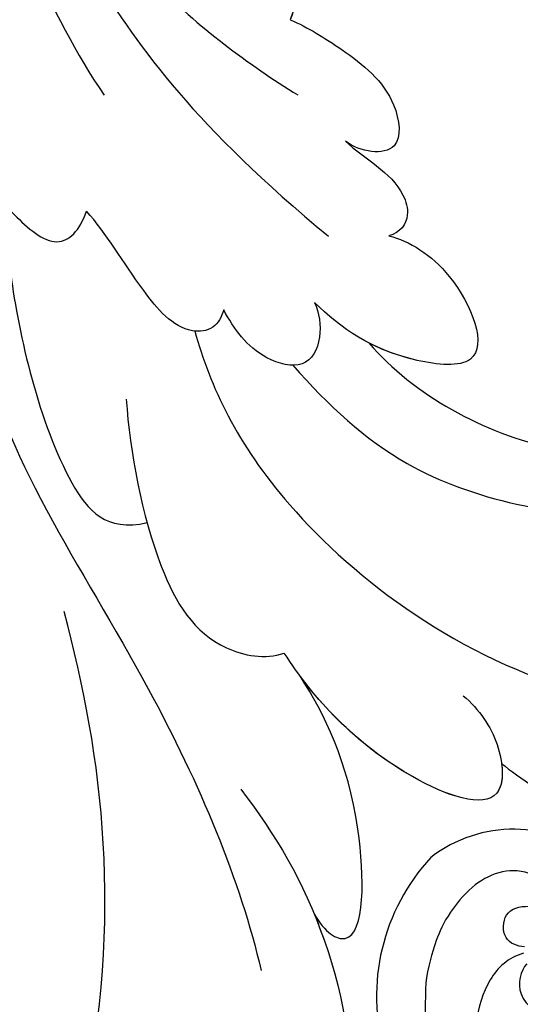
# Model space of a CAD drawing. Units: millimetres. Extents: x 3791 to 5891, y 2893 to 4378.
# Drawn here: x 4412 to 4447, y 3614 to 3684 of the extents above; entities that cross this region are included whole.
import ezdxf

# ---------------------------------------------------------------- set-up
doc = ezdxf.new("R2010")
doc.units = ezdxf.units.MM
doc.linetypes.add('HIDDEN', pattern=[9.525, 6.35, -3.175])
doc.layers.add('H-08.木作(細線)', color=8, linetype='Continuous')
doc.styles.add('新細明體', font='txt')
doc.dimstyles.new('4', dxfattribs={"dimtxt": 10, "dimasz": 3, "dimexe": 2, "dimexo": 2, "dimgap": 1.2, "dimtad": 2, "dimdec": 0, "dimtxsty": '新細明體', "dimblk": 'ARCHTICK', "dimcen": 5, "dimclrd": 8, "dimclre": 8, "dimclrt": 4, "dimadec": 0, "dimazin": 0, "dimtfac": 1, "dimtdec": 0, "dimtix": 1, "dimtmove": 2, "dimatfit": 3, "dimldrblk": 'OPEN90', "dimfxl": 1.25, "dimlwd": 9, "dimlwe": 9, "dimarcsym": 0})

# ---------------------------------------------------------------- blocks, each defined once
blk = doc.blocks.new('SE-21028L-1.9-d')
at = {"layer": 'H-08.木作(細線)'}
for points, knots in [([(8513.816, 1951.297), (8514.541, 1953.3), (8515.87, 1955.4), (8518.653, 1952.799), (8518.126, 1932.208), (8511.245, 1918.144), (8505.255, 1909.231)], [0, 0, 0, 0, 0.00543764, 0.0079061, 0.02287114, 0.06601407, 0.06601407, 0.06601407, 0.06601407]), ([(8521.265, 1917.099), (8524.67, 1919.405), (8530.204, 1923.963), (8536.824, 1935.105), (8534.167, 1939.93), (8531.62, 1939.35)], [0, 0, 0, 0, 0.01554039, 0.02990359, 0.03627569, 0.03627569, 0.03627569, 0.03627569]), ([(8529.078, 1923.804), (8529.521, 1924.307), (8532.603, 1928.001), (8536.824, 1935.105), (8534.167, 1939.93), (8531.62, 1939.35)], [0.01314547, 0.01314547, 0.01314547, 0.01314547, 0.01554039, 0.02990359, 0.03627569, 0.03627569, 0.03627569, 0.03627569]), ([(8529.078, 1923.804), (8529.521, 1924.307), (8532.603, 1928.001), (8536.824, 1935.105), (8534.167, 1939.93), (8531.62, 1939.35)], [0.01314547, 0.01314547, 0.01314547, 0.01314547, 0.01554039, 0.02990359, 0.03627569, 0.03627569, 0.03627569, 0.03627569]), ([(8493.541, 1892.949), (8497.048, 1899.797), (8511.965, 1910.497), (8523.343, 1923.28), (8526.817, 1928.853)], [0, 0, 0, 0, 0.01544625, 0.02748568, 0.02748568, 0.02748568, 0.02748568]), ([(8529.078, 1923.804), (8530.249, 1924.84), (8533.559, 1925.609), (8529.692, 1914.581), (8525.156, 1910.112), (8522.679, 1908.141)], [0, 0, 0, 0, 0.00415404, 0.01408513, 0.02832156, 0.02832156, 0.02832156, 0.02832156]), ([(8529.078, 1923.804), (8530.249, 1924.84), (8533.559, 1925.609), (8529.692, 1914.581), (8525.156, 1910.112), (8522.679, 1908.141)], [0, 0, 0, 0, 0.00415404, 0.01408513, 0.02832156, 0.02832156, 0.02832156, 0.02832156]), ([(8529.078, 1923.804), (8530.249, 1924.84), (8533.559, 1925.609), (8529.692, 1914.581), (8525.156, 1910.112), (8522.679, 1908.141)], [0, 0, 0, 0, 0.00415404, 0.01408513, 0.02832156, 0.02832156, 0.02832156, 0.02832156]), ([(8527.925, 1800.772), (8526.319, 1797.607), (8518.715, 1795.432), (8510.349, 1801.413), (8507.899, 1813.809), (8514.633, 1826.539), (8531.259, 1831.519), (8546.036, 1820.49), (8549.695, 1794.468), (8527.064, 1770.801), (8486.36, 1772.348), (8453.976, 1802.66), (8445.638, 1863.787), (8463.944, 1903.864), (8476.225, 1921.593)], [0, 0, 0, 0, 0.0106434, 0.0246109, 0.0377043, 0.0538634, 0.0733564, 0.0944487, 0.1154207, 0.1553745, 0.1899381, 0.2477506, 0.3271595, 0.4073651, 0.4073651, 0.4073651, 0.4073651]), ([(8527.925, 1800.772), (8526.319, 1797.607), (8518.715, 1795.432), (8510.349, 1801.413), (8507.899, 1813.809), (8514.633, 1826.539), (8531.259, 1831.519), (8546.036, 1820.49), (8549.695, 1794.468), (8527.064, 1770.801), (8486.36, 1772.348), (8453.976, 1802.66), (8445.638, 1863.787), (8463.944, 1903.864), (8476.225, 1921.593)], [0, 0, 0, 0, 0.0106434, 0.0246109, 0.0377043, 0.0538634, 0.0733564, 0.0944487, 0.1154207, 0.1553745, 0.1899381, 0.2477506, 0.3271595, 0.4073651, 0.4073651, 0.4073651, 0.4073651]), ([(8532.262, 1828.459), (8537.102, 1827.116), (8546.147, 1819.701), (8549.695, 1794.468), (8527.064, 1770.801), (8486.36, 1772.348), (8453.976, 1802.66), (8445.638, 1863.787), (8463.944, 1903.864), (8476.225, 1921.593)], [0.0758408, 0.0758408, 0.0758408, 0.0758408, 0.0944487, 0.1154207, 0.1553745, 0.1899381, 0.2477506, 0.3271595, 0.4073651, 0.4073651, 0.4073651, 0.4073651]), ([(8534.084, 1905.665), (8535.498, 1906.199), (8537.895, 1908.06), (8539.788, 1912.868), (8530.364, 1912.709), (8523.995, 1909.304), (8521.045, 1906.926)], [0, 0, 0, 0, 0.00495849, 0.0101987, 0.01903425, 0.03397813, 0.03397813, 0.03397813, 0.03397813]), ([(8534.084, 1905.665), (8535.498, 1906.199), (8537.895, 1908.06), (8539.788, 1912.868), (8530.364, 1912.709), (8523.995, 1909.304), (8521.045, 1906.926)], [0, 0, 0, 0, 0.00495849, 0.0101987, 0.01903425, 0.03397813, 0.03397813, 0.03397813, 0.03397813]), ([(8538.247, 1909.344), (8538.643, 1910.135), (8539.224, 1912.858), (8531.209, 1912.724), (8525.405, 1910.01), (8522.679, 1908.141)], [0.00669675, 0.00669675, 0.00669675, 0.00669675, 0.0101987, 0.01903425, 0.03137598, 0.03137598, 0.03137598, 0.03137598]), ([(8538.247, 1909.344), (8539.763, 1909.913), (8543.718, 1910.9), (8549.143, 1910.905), (8553.679, 1909.44), (8552.932, 1906.853), (8551.806, 1906.604)], [0, 0, 0, 0, 0.00812262, 0.01422964, 0.01926877, 0.0229243, 0.0229243, 0.0229243, 0.0229243]), ([(8538.247, 1909.344), (8539.763, 1909.913), (8543.718, 1910.9), (8549.143, 1910.905), (8553.679, 1909.44), (8552.932, 1906.853), (8551.806, 1906.604)], [0, 0, 0, 0, 0.00812262, 0.01422964, 0.01926877, 0.0229243, 0.0229243, 0.0229243, 0.0229243]), ([(8538.247, 1909.344), (8539.763, 1909.913), (8543.718, 1910.9), (8549.143, 1910.905), (8553.679, 1909.44), (8552.932, 1906.853), (8551.806, 1906.604)], [0, 0, 0, 0, 0.00812262, 0.01422964, 0.01926877, 0.0229243, 0.0229243, 0.0229243, 0.0229243]), ([(8504.52, 1893.477), (8505.97, 1896.955), (8509.99, 1903.972), (8515.454, 1908.463), (8519.886, 1907.838), (8521.045, 1906.926)], [0, 0, 0, 0, 0.01405495, 0.02442897, 0.02980818, 0.02980818, 0.02980818, 0.02980818]), ([(8504.52, 1893.477), (8505.97, 1896.955), (8509.99, 1903.972), (8515.454, 1908.463), (8519.886, 1907.838), (8521.045, 1906.926)], [0, 0, 0, 0, 0.01405495, 0.02442897, 0.02980818, 0.02980818, 0.02980818, 0.02980818]), ([(8493.835, 1887.708), (8495.792, 1891.65), (8500.888, 1899.833), (8506.235, 1902.895), (8508.779, 1901.312)], [0, 0, 0, 0, 0.01957189, 0.02896758, 0.02896758, 0.02896758, 0.02896758]), ([(8493.835, 1887.708), (8495.792, 1891.65), (8500.888, 1899.833), (8506.235, 1902.895), (8508.779, 1901.312)], [0, 0, 0, 0, 0.01957189, 0.02896758, 0.02896758, 0.02896758, 0.02896758]), ([(8507.557, 1887.302), (8509.89, 1890.673), (8516.878, 1898.004), (8533.128, 1903.302), (8542.057, 1902.654)], [0, 0, 0, 0, 0.02043135, 0.04572331, 0.04572331, 0.04572331, 0.04572331]), ([(8514.965, 1887.338), (8518.336, 1889.238), (8523.948, 1891.765), (8533.644, 1891.872), (8539.833, 1890.341), (8542.809, 1888.551)], [0, 0, 0, 0, 0.01352511, 0.02400349, 0.03603966, 0.03603966, 0.03603966, 0.03603966]), ([(8509.019, 1885.202), (8509.059, 1885.717), (8508.827, 1886.842), (8506.469, 1887.878), (8502.228, 1885.275), (8499.307, 1882.741), (8497.5, 1881.724)], [0, 0, 0, 0, 0.00172486, 0.00369016, 0.00929284, 0.01810325, 0.01810325, 0.01810325, 0.01810325]), ([(8509.019, 1885.202), (8509.059, 1885.717), (8508.827, 1886.842), (8506.469, 1887.878), (8502.228, 1885.275), (8499.307, 1882.741), (8497.5, 1881.724)], [0, 0, 0, 0, 0.00172486, 0.00369016, 0.00929284, 0.01810325, 0.01810325, 0.01810325, 0.01810325]), ([(8514.967, 1882.601), (8515.516, 1883.16), (8516.422, 1884.916), (8515.967, 1887.434), (8512.132, 1887.7), (8510.143, 1886.231), (8509.019, 1885.202)], [0, 0, 0, 0, 0.00296792, 0.00613147, 0.00939548, 0.01519118, 0.01519118, 0.01519118, 0.01519118]), ([(8514.967, 1882.601), (8515.516, 1883.16), (8516.422, 1884.916), (8515.967, 1887.434), (8512.132, 1887.7), (8510.143, 1886.231), (8509.019, 1885.202)], [0, 0, 0, 0, 0.00296792, 0.00613147, 0.00939548, 0.01519118, 0.01519118, 0.01519118, 0.01519118]), ([(8519.56, 1884.072), (8523.85, 1886.555), (8533.951, 1888.321), (8547.275, 1883.163), (8553.099, 1872.524), (8549.262, 1863.253), (8544.104, 1861.39), (8540.912, 1862.152), (8540.099, 1864.078), (8541.011, 1865.716), (8542.412, 1866.138), (8543.649, 1865.463), (8543.19, 1864.136), (8545.145, 1863.17), (8548.363, 1865.168), (8549.36, 1869.626), (8547.257, 1873.625), (8541.252, 1875.348), (8534.346, 1872.744), (8530.827, 1864.593), (8534.31, 1856.903), (8542.385, 1852.666), (8554.712, 1855.434), (8556.964, 1866.028), (8556.016, 1868.978)], [0, 0, 0, 0, 0.0190063, 0.0349717, 0.0511499, 0.0603378, 0.0670712, 0.0696875, 0.0715402, 0.0738975, 0.0756021, 0.0767587, 0.0782291, 0.079576, 0.0849086, 0.0893838, 0.0955547, 0.1017024, 0.1115146, 0.1201391, 0.1323683, 0.140586, 0.1558636, 0.170709, 0.170709, 0.170709, 0.170709]), ([(8519.56, 1884.072), (8523.85, 1886.555), (8533.951, 1888.321), (8547.275, 1883.163), (8553.099, 1872.524), (8549.262, 1863.253), (8544.104, 1861.39), (8540.912, 1862.152), (8540.099, 1864.078), (8541.011, 1865.716), (8542.412, 1866.138), (8543.649, 1865.463), (8543.19, 1864.136), (8545.145, 1863.17), (8548.363, 1865.168), (8549.36, 1869.626), (8547.257, 1873.625), (8541.252, 1875.348), (8534.346, 1872.744), (8530.827, 1864.593), (8534.31, 1856.903), (8542.385, 1852.666), (8554.712, 1855.434), (8556.964, 1866.028), (8556.016, 1868.978)], [0, 0, 0, 0, 0.0190063, 0.0349717, 0.0511499, 0.0603378, 0.0670712, 0.0696875, 0.0715402, 0.0738975, 0.0756021, 0.0767587, 0.0782291, 0.079576, 0.0849086, 0.0893838, 0.0955547, 0.1017024, 0.1115146, 0.1201391, 0.1323683, 0.140586, 0.1558636, 0.170709, 0.170709, 0.170709, 0.170709]), ([(8519.56, 1884.072), (8523.85, 1886.555), (8533.951, 1888.321), (8547.275, 1883.163), (8553.099, 1872.524), (8549.262, 1863.253), (8544.104, 1861.39), (8540.912, 1862.152), (8540.099, 1864.078), (8541.011, 1865.716), (8542.412, 1866.138), (8543.649, 1865.463), (8543.19, 1864.136), (8545.145, 1863.17), (8548.363, 1865.168), (8549.36, 1869.626), (8547.257, 1873.625), (8541.252, 1875.348), (8534.346, 1872.744), (8531.538, 1866.241), (8532.272, 1862.36), (8532.874, 1860.893)], [0, 0, 0, 0, 0.0190063, 0.0349717, 0.0511499, 0.0603378, 0.0670712, 0.0696875, 0.0715402, 0.0738975, 0.0756021, 0.0767587, 0.0782291, 0.079576, 0.0849086, 0.0893838, 0.0955547, 0.1017024, 0.1115146, 0.1201391, 0.1261662, 0.1261662, 0.1261662, 0.1261662]), ([(8483.22, 1872.857), (8483.961, 1875.088), (8486.802, 1879.282), (8490.907, 1883.034), (8496.523, 1885.29), (8497.472, 1883.191), (8497.5, 1881.724)], [0, 0, 0, 0, 0.00892456, 0.01882419, 0.02339358, 0.02748037, 0.02748037, 0.02748037, 0.02748037]), ([(8483.22, 1872.857), (8483.961, 1875.088), (8486.802, 1879.282), (8490.907, 1883.034), (8496.523, 1885.29), (8497.472, 1883.191), (8497.5, 1881.724)], [0, 0, 0, 0, 0.00892456, 0.01882419, 0.02339358, 0.02748037, 0.02748037, 0.02748037, 0.02748037]), ([(8518.438, 1876.382), (8519.919, 1876.264), (8524.016, 1877.163), (8528.882, 1882.997), (8521.059, 1884.817), (8517.333, 1883.738), (8514.967, 1882.601)], [0, 0, 0, 0, 0.00627565, 0.01417712, 0.0189897, 0.02994541, 0.02994541, 0.02994541, 0.02994541]), ([(8518.438, 1876.382), (8519.919, 1876.264), (8524.016, 1877.163), (8528.882, 1882.997), (8521.059, 1884.817), (8517.333, 1883.738), (8514.967, 1882.601)], [0, 0, 0, 0, 0.00627565, 0.01417712, 0.0189897, 0.02994541, 0.02994541, 0.02994541, 0.02994541]), ([(8518.438, 1876.382), (8519.919, 1876.264), (8524.016, 1877.163), (8528.882, 1882.997), (8523.226, 1884.312), (8520.689, 1884.239), (8519.56, 1884.072)], [0, 0, 0, 0, 0.00627565, 0.01417712, 0.0189897, 0.02338839, 0.02338839, 0.02338839, 0.02338839]), ([(8480.401, 1854.017), (8484.143, 1858.029), (8492.085, 1865.96), (8502.921, 1873.491), (8514.373, 1877.826)], [0, 0, 0, 0, 0.02043774, 0.04201529, 0.04201529, 0.04201529, 0.04201529]), ([(8513.318, 1871.022), (8514.179, 1871.394), (8516.126, 1871.946), (8518.215, 1872.84), (8519.489, 1874.658), (8519.15, 1875.919), (8518.438, 1876.382)], [0, 0, 0, 0, 0.0034917, 0.00720645, 0.00911543, 0.0116464, 0.0116464, 0.0116464, 0.0116464]), ([(8513.318, 1871.022), (8514.179, 1871.394), (8516.126, 1871.946), (8518.215, 1872.84), (8519.489, 1874.658), (8519.15, 1875.919), (8518.438, 1876.382)], [0, 0, 0, 0, 0.0034917, 0.00720645, 0.00911543, 0.0116464, 0.0116464, 0.0116464, 0.0116464]), ([(8513.318, 1871.022), (8514.179, 1871.394), (8516.126, 1871.946), (8518.215, 1872.84), (8519.489, 1874.658), (8519.15, 1875.919), (8518.438, 1876.382)], [0, 0, 0, 0, 0.0034917, 0.00720645, 0.00911543, 0.0116464, 0.0116464, 0.0116464, 0.0116464]), ([(8479.76, 1855.587), (8482.157, 1859.349), (8487.169, 1865.582), (8493.216, 1871.456), (8496, 1873.495)], [0, 0, 0, 0, 0.01642605, 0.0303948, 0.0303948, 0.0303948, 0.0303948]), ([(8506.79, 1864.109), (8508.143, 1864.225), (8511.3, 1864.912), (8515.558, 1866.44), (8517.388, 1870.158), (8515.379, 1871.278), (8513.977, 1871.222), (8513.318, 1871.022)], [0, 0, 0, 0, 0.00533041, 0.01190797, 0.01590052, 0.01836465, 0.02085749, 0.02085749, 0.02085749, 0.02085749]), ([(8506.79, 1864.109), (8508.143, 1864.225), (8511.3, 1864.912), (8515.558, 1866.44), (8517.388, 1870.158), (8515.379, 1871.278), (8513.977, 1871.222), (8513.318, 1871.022)], [0, 0, 0, 0, 0.00533041, 0.01190797, 0.01590052, 0.01836465, 0.02085749, 0.02085749, 0.02085749, 0.02085749]), ([(8506.79, 1864.109), (8508.143, 1864.225), (8511.3, 1864.912), (8515.558, 1866.44), (8517.388, 1870.158), (8515.379, 1871.278), (8513.977, 1871.222), (8513.318, 1871.022)], [0, 0, 0, 0, 0.00533041, 0.01190797, 0.01590052, 0.01836465, 0.02085749, 0.02085749, 0.02085749, 0.02085749]), ([(8487.798, 1859.091), (8491.031, 1861.524), (8497.409, 1865.624), (8505.021, 1868.105), (8509.041, 1869.008)], [0, 0, 0, 0, 0.01232235, 0.02845017, 0.02845017, 0.02845017, 0.02845017]), ([(8501.214, 1860.945), (8502.112, 1860.675), (8504.33, 1860.301), (8506.389, 1861.513), (8506.873, 1863.067), (8506.79, 1864.109)], [0, 0, 0, 0, 0.003513743, 0.006294409, 0.00977098, 0.00977098, 0.00977098, 0.00977098]), ([(8501.214, 1860.945), (8502.112, 1860.675), (8504.33, 1860.301), (8506.389, 1861.513), (8506.873, 1863.067), (8506.79, 1864.109)], [0, 0, 0, 0, 0.003513743, 0.006294409, 0.00977098, 0.00977098, 0.00977098, 0.00977098])]:
    blk.add_open_spline(points, degree=3, knots=knots, dxfattribs=at)
blk.add_open_spline([(8506.625, 1862.565), (8506.775, 1863.019), (8506.835, 1863.537), (8506.79, 1864.109)], degree=3, dxfattribs=at)
blk = doc.blocks.new('SE-21135L-d')
at = {"layer": 'H-08.木作(細線)'}
for centre, radius, start, end in [((27.45, -10.058), 14.628, 322.23152, 20.73862), ((32.51, -11.952), 9.603, 235.78027, 312.6329)]:
    blk.add_arc(centre, radius, start, end, dxfattribs=at)
for points, knots in [([(38.559, -9.199), (38.136, -2.072), (32.736, 4.887), (26.651, 7.689), (19.061, 7.585), (13.061, 5.68), (10.685, 2.038), (10.709, 0.362), (10.726, 0.176)], [0, 0, 0, 0, 7.809814, 17.314269, 23.966561, 30.270355, 34.770278, 35.336001, 35.336001, 35.336001, 35.336001]), ([(31.842, -12.774), (32.906, -12.403), (34.945, -10.089), (35.046, -4.07), (30.58, -0.682), (26.407, -1.044), (24.09, -2.63), (23.357, -3.898)], [0, 0, 0, 0, 2.945407, 8.795659, 13.82666, 17.934925, 21.344015, 21.344015, 21.344015, 21.344015]), ([(31.553, -12.058), (31.96, -11.542), (32.278, -9.432), (28.485, -7.625), (24.226, -10.391), (23.506, -14.944), (25.253, -18.315), (26.62, -19.626), (27.133, -19.893)], [0, 0, 0, 0, 2.258988, 5.0094, 9.48777, 14.034014, 18.193613, 19.917801, 19.917801, 19.917801, 19.917801]), ([(31.828, -13.248), (32.322, -13.216), (33.477, -13.553), (33.534, -15.735), (32.126, -16.19), (30.645, -16.133), (30.377, -18.036), (33.312, -19.077), (36.038, -17.449), (37.85, -14.336), (38.372, -12.119), (38.693, -10.367), (38.559, -9.199)], [0, 0, 0, 0, 1.433331, 2.915097, 4.639904, 5.44494, 6.662218, 8.579003, 12.18722, 14.330228, 16.310236, 19.458845, 19.458845, 19.458845, 19.458845])]:
    blk.add_open_spline(points, degree=3, knots=knots, dxfattribs=at)
blk = doc.blocks.new('_ArchTick')
at = {"color": 0, "linetype": 'ByBlock', "const_width": 0.15}
blk.add_lwpolyline([(-0.5, -0.5), (0.5, 0.5)], dxfattribs=at)
blk = doc.blocks.new('*D25')
at = {"color": 8, "linetype": 'HIDDEN', "lineweight": 9, "transparency": 16777216}
for p, q in [((4605.388, 3873.022), (4934.755, 3873.022)), ((4441.628, 3349.116), (4934.755, 3349.116))]:
    blk.add_line(p, q, dxfattribs=at)
at = {"color": 8, "lineweight": 9, "transparency": 16777216}
blk.add_line((4932.755, 3873.022), (4932.755, 3349.116), dxfattribs=at)
at = {"layer": 'DEFPOINTS', "color": 0, "transparency": 16777216}
for p in [(4603.388, 3873.022), (4439.628, 3349.116), (4932.755, 3349.116)]:
    blk.add_point(p, dxfattribs=at)
at = {"color": 8, "lineweight": 9, "transparency": 16777216, "xscale": 3, "yscale": 3, "zscale": 3}
for p, rotation in [((4932.755, 3873.022), 90), ((4932.755, 3349.116), 270)]:
    blk.add_blockref('_ArchTick', p, dxfattribs=dict(at, rotation=rotation))
at = {"color": 4, "transparency": 16777216, "insert": (4939.617, 3611.069), "char_height": 10, "attachment_point": 5, "rotation": 90, "style": '新細明體'}
blk.add_mtext('524', dxfattribs=at)
blk = doc.blocks.new('_Open90')
at = {"color": 0, "linetype": 'ByBlock', "lineweight": -2}
for p, q in [((-0.5, 0.5), (0, 0)), ((0, 0), (-1, 0)), ((0, 0), (-0.5, -0.5))]:
    blk.add_line(p, q, dxfattribs=at)

msp = doc.modelspace()

# ---------------------------------------------------------------- block references
at = {"xscale": -1, "rotation": 161.0543643744288}
msp.add_blockref('SE-21028L-1.9-d', (-3009.72, 8209.222), dxfattribs=at)
at = {"rotation": 175.1056876372523}
msp.add_blockref('SE-21135L-d', (4478.277, 3602.223), dxfattribs=at)

# ---------------------------------------------------------------- dimensions: what is measured, and where the dimension line sits
dim = msp.add_linear_dim(base=(4932.755, 3349.116), p1=(4603.388, 3873.022), p2=(4439.628, 3349.116), angle=90, dimstyle='4')
dim.commit()
dim.dimension.update_dxf_attribs({"geometry": '*D25', "text_midpoint": (4939.617, 3611.069)})

doc.saveas('drawing.dxf')
